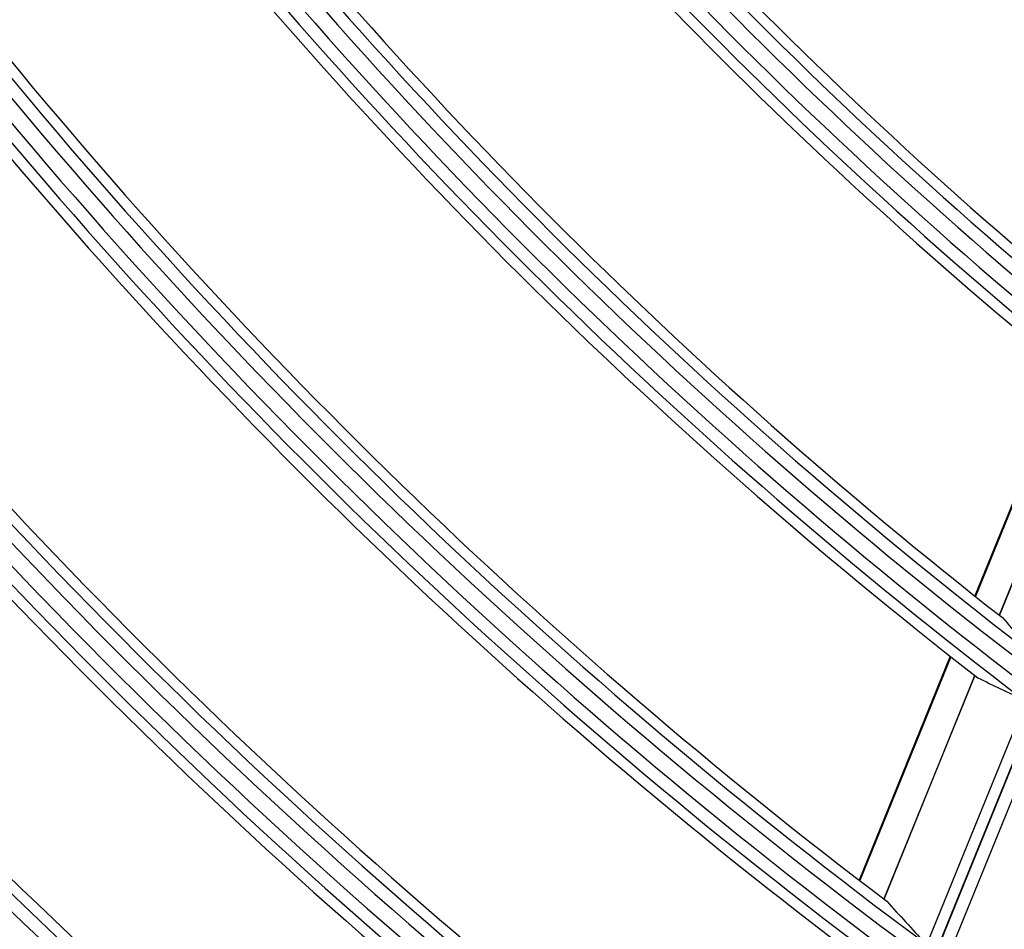
# Model space of a CAD drawing. Units: millimetres. Extents: x 0 to 7381, y 0 to 5264.
# Drawn here: x 1633 to 1671, y 2604 to 2640 of the extents above; entities that cross this region are included whole.
import ezdxf

# ---------------------------------------------------------------- set-up
doc = ezdxf.new("R2010")
doc.units = ezdxf.units.MM
doc.layers.add('LG-Product', color=3, linetype='Continuous')

msp = doc.modelspace()

# ---------------------------------------------------------------- linework, layer by layer
at = {"layer": 'LG-Product'}
for p, q in [((1673.853, 2626.188), (1670.291, 2617.435)), ((1673.875, 2626.17), (1670.313, 2617.417)), ((1674.794, 2625.424), (1671.239, 2616.688)), ((1671.248, 2616.68), (1674.803, 2625.417)), ((1669.336, 2615.087), (1665.792, 2606.377)), ((1669.358, 2615.069), (1665.814, 2606.361)), ((1670.285, 2614.344), (1666.747, 2605.649)), ((1666.757, 2605.642), (1670.295, 2614.336)), ((1668.4, 2603.814), (1672.301, 2613.399)), ((1672.823, 2613.542), (1668.59, 2603.14)), ((1668.604, 2603.13), (1672.837, 2613.532)), ((1669.215, 2603.308), (1673.058, 2612.751))]:
    msp.add_line(p, q, dxfattribs=at)
for radius, start, end in [(167.88, 215.812, 229.73181), (168.789, 215.72908, 230.72334), (168.293, 215.85358, 230.4775), (169.405, 215.79332, 230.78761), (169.901, 216.01928, 230.6471), (170.314, 216.06277, 229.9997), (179.366, 216.93347, 230.92882), (180.275, 216.85076, 231.84543), (179.779, 216.96972, 231.61974), (180.891, 216.90677, 231.90145), (181.387, 217.1142, 231.76756), (181.8, 217.15229, 231.1622), (190.852, 217.91487, 231.97547), (191.761, 217.83288, 232.82788), (191.266, 217.9467, 232.61931), (192.378, 217.88215, 232.87717), (192.873, 218.07382, 232.74935), (193.287, 218.10737, 232.18069), (202.338, 218.78132, 232.89875), (203.247, 218.70021, 233.69552), (202.752, 218.80928, 233.50166), (203.864, 218.7439, 233.73923), (204.359, 218.92202, 233.61698), (204.773, 218.95191, 233.08067), (213.825, 219.55161, 233.71949), (214.734, 219.47195, 234.46753), (214.238, 219.57662, 234.28647), (215.35, 219.51098, 234.50657), (215.846, 219.67732, 234.38944), (216.259, 219.70415, 233.88189), (224.821, 220.08294, 235.07873), (224.326, 220.18401, 234.90759), (223.912, 220.16144, 234.36875), (225.588, 220.12706, 235.12286), (226.083, 220.28414, 235.00997), (226.497, 220.30856, 234.52551), (234.15, 220.725, 234.96888), (235.059, 220.64807, 235.64405), (234.564, 220.74571, 235.48194), (236.325, 220.71446, 235.71046), (236.82, 220.86285, 235.6017), (237.234, 220.88522, 235.13923), (244.937, 221.26699, 235.54558), (245.846, 221.19146, 236.18762), (245.351, 221.28572, 236.03405)]:
    msp.add_arc((1788.928, 2766.933), radius, start, end, dxfattribs=at)
for centre, major_axis, ratio, start_param, end_param in [((1830.279, 2750.108), (-195.737, 79.638), 0.977432, 1.094533, 1.104927), ((1751.599, 2782.124), (-176.698, 71.905), 0.977431, 1.508246, 1.518523), ((1832.63, 2749.149), (-206.863, 84.19), 0.977429, 1.109552, 1.119316)]:
    msp.add_ellipse(centre, major_axis=major_axis, ratio=ratio, start_param=start_param, end_param=end_param, dxfattribs=at)

doc.saveas('drawing.dxf')
